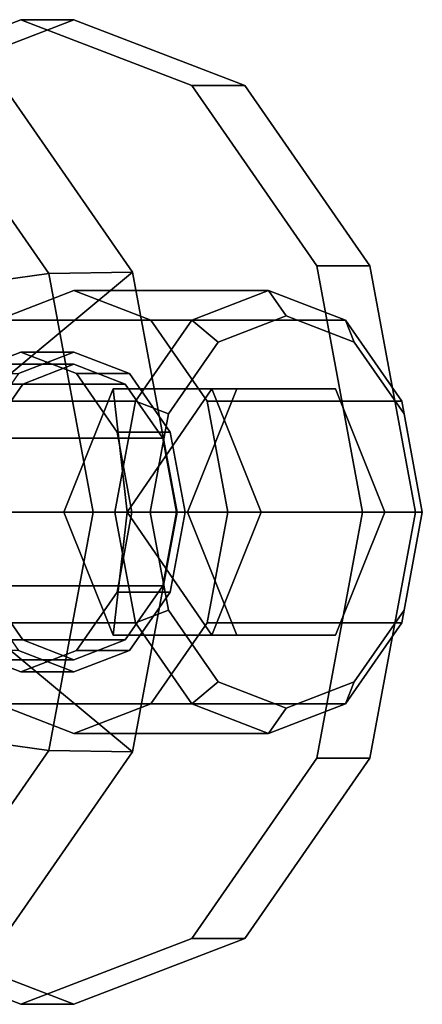
# Model space of a CAD drawing. Extents: x -3374 to 3374, y -2491 to 3025.
# Drawn here: x -1217 to -1200, y 130 to 170 of the extents above; entities that cross this region are included whole.
import ezdxf

# ---------------------------------------------------------------- set-up
doc = ezdxf.new("R2010")
doc.units = 0
doc.layers.add('001', color=4, linetype='CONTINUOUS')

msp = doc.modelspace()

# ---------------------------------------------------------------- linework, layer by layer
at = {"layer": '001', "color": 0}
for points in [[(-1204.730816, 140, 605.737908), (-1202.869485, 150, 607.665373), (-1204.730816, 160, 605.737908), (-1209.816069, 167.320508, 600.471975), (-1216.762652, 170, 593.278577), (-1223.709236, 167.320508, 586.085179), (-1228.794488, 160, 580.819246), (-1230.65582, 150, 578.891781), (-1228.794488, 140, 580.819246), (-1223.709236, 132.679492, 586.085179), (-1216.762652, 130, 593.278577), (-1209.816069, 132.679492, 600.471975)], [(-1200.711465, 150, 605.581398), (-1202.572797, 140, 603.653933), (-1207.658049, 132.679492, 598.388), (-1214.604633, 130, 591.194602), (-1221.551217, 132.679492, 584.001204), (-1226.636469, 140, 578.735271), (-1228.4978, 150, 576.807806), (-1226.636469, 160, 578.735271), (-1221.551217, 167.320508, 584.001204), (-1214.604633, 170, 591.194602), (-1207.658049, 167.320508, 598.388), (-1202.572797, 160, 603.653933)], [(-1214.604633, 170, 591.194602), (-1221.551217, 167.320508, 584.001204), (-1223.709236, 167.320508, 586.085179), (-1216.762652, 170, 593.278577)], [(-1207.658049, 167.320508, 598.388), (-1214.604633, 170, 591.194602), (-1216.762652, 170, 593.278577), (-1209.816069, 167.320508, 600.471975)], [(-1202.572797, 160, 603.653933), (-1207.658049, 167.320508, 598.388), (-1209.816069, 167.320508, 600.471975), (-1204.730816, 160, 605.737908)], [(-1217.183131, 166.887495, 607.238724), (-1212.22501, 159.75, 612.373008), (-1223.95605, 150, 600.225161), (-1223.95605, 150, 600.225161)], [(-1220.556683, 166.780385, 610.410558), (-1215.630009, 159.68816, 615.512278), (-1212.22501, 159.75, 612.373008), (-1217.183131, 166.887495, 607.238724)], [(-1224.171548, 165.846029, 613.151467), (-1219.519199, 159.148709, 617.969116), (-1215.630009, 159.68816, 615.512278), (-1220.556683, 166.780385, 610.410558)], [(-1200.711465, 150, 605.581398), (-1202.572797, 160, 603.653933), (-1204.730816, 160, 605.737908), (-1202.869485, 150, 607.665373)], [(-1212.22501, 159.75, 612.373008), (-1210.410212, 150, 614.252287), (-1223.95605, 150, 600.225161), (-1223.95605, 150, 600.225161)], [(-1219.519199, 159.148709, 617.969116), (-1217.81632, 150, 619.732498), (-1213.826722, 150, 617.379637), (-1215.630009, 159.68816, 615.512278)], [(-1215.630009, 159.68816, 615.512278), (-1213.826722, 150, 617.379637), (-1210.410212, 150, 614.252287), (-1212.22501, 159.75, 612.373008)], [(-1211.47867, 142.205771, 594.431631), (-1209.190307, 145.5, 596.801301), (-1208.352707, 150, 597.66866), (-1209.190307, 154.5, 596.801301), (-1211.47867, 157.794229, 594.431631), (-1214.604633, 159, 591.194602), (-1217.730595, 157.794229, 587.957573), (-1220.018959, 154.5, 585.587903), (-1220.856558, 150, 584.720544), (-1220.018959, 145.5, 585.587903), (-1217.730595, 142.205771, 587.957573), (-1214.604633, 141, 591.194602)], [(-1206.691895, 159, 583.55336), (-1209.817858, 157.794229, 580.316331), (-1217.730595, 157.794229, 587.957573), (-1214.604633, 159, 591.194602)], [(-1203.565932, 157.794229, 586.790389), (-1206.691895, 159, 583.55336), (-1214.604633, 159, 591.194602), (-1211.47867, 157.794229, 594.431631)], [(-1208.738936, 156.897653, 579.99403), (-1209.817858, 157.794229, 580.316331), (-1206.691895, 159, 583.55336), (-1205.972555, 157.964724, 582.858702)], [(-1205.972555, 157.964724, 582.858702), (-1206.691895, 159, 583.55336), (-1203.565932, 157.794229, 586.790389), (-1203.206174, 156.897653, 585.723373)], [(-1209.817858, 157.794229, 580.316331), (-1212.106221, 154.5, 577.946661), (-1220.018959, 154.5, 585.587903), (-1217.730595, 157.794229, 587.957573)], [(-1210.764068, 153.982362, 577.896945), (-1212.106221, 154.5, 577.946661), (-1209.817858, 157.794229, 580.316331), (-1208.738936, 156.897653, 579.99403)], [(-1201.181043, 146.017638, 587.820458), (-1203.206174, 143.102347, 585.723373), (-1205.972555, 142.035276, 582.858702), (-1208.738936, 143.102347, 579.99403), (-1210.764068, 146.017638, 577.896945), (-1211.505317, 150, 577.129359), (-1210.764068, 153.982362, 577.896945), (-1208.738936, 156.897653, 579.99403), (-1205.972555, 157.964724, 582.858702), (-1203.206174, 156.897653, 585.723373), (-1201.181043, 153.982362, 587.820458), (-1200.439793, 150, 588.588044)], [(-1201.277569, 154.5, 589.160059), (-1203.565932, 157.794229, 586.790389), (-1211.47867, 157.794229, 594.431631), (-1209.190307, 154.5, 596.801301)], [(-1203.206174, 156.897653, 585.723373), (-1203.565932, 157.794229, 586.790389), (-1201.277569, 154.5, 589.160059), (-1201.181043, 153.982362, 587.820458)], [(-1212.247373, 150, 597.954286), (-1212.852306, 146.75, 597.32786), (-1214.505013, 144.370835, 595.616431), (-1216.762652, 143.5, 593.278577), (-1219.020292, 144.370835, 590.940723), (-1220.672999, 146.75, 589.229295), (-1221.277932, 150, 588.602868), (-1220.672999, 153.25, 589.229295), (-1219.020292, 155.629165, 590.940723), (-1216.762652, 156.5, 593.278577), (-1214.505013, 155.629165, 595.616431), (-1212.852306, 153.25, 597.32786)], [(-1210.694286, 146.75, 595.243885), (-1210.089353, 150, 595.870311), (-1210.694286, 153.25, 595.243885), (-1212.346993, 155.629165, 593.532456), (-1214.604633, 156.5, 591.194602), (-1216.862273, 155.629165, 588.856748), (-1218.51498, 153.25, 587.14532), (-1219.119912, 150, 586.518893), (-1218.51498, 146.75, 587.14532), (-1216.862273, 144.370835, 588.856748), (-1214.604633, 143.5, 591.194602), (-1212.346993, 144.370835, 593.532456)], [(-1216.762652, 156.5, 593.278577), (-1219.020292, 155.629165, 590.940723), (-1216.862273, 155.629165, 588.856748), (-1214.604633, 156.5, 591.194602)], [(-1214.505013, 155.629165, 595.616431), (-1216.762652, 156.5, 593.278577), (-1214.604633, 156.5, 591.194602), (-1212.346993, 155.629165, 593.532456)], [(-1235.465487, 156, 611.339695), (-1214.604633, 156, 591.194602), (-1216.688608, 155.196152, 589.036583), (-1237.549462, 155.196152, 609.181675)], [(-1233.381512, 155.196152, 613.497714), (-1212.520658, 155.196152, 593.352621), (-1214.604633, 156, 591.194602), (-1235.465487, 156, 611.339695)], [(-1218.772583, 150, 586.878563), (-1218.214184, 153, 587.456803), (-1216.688608, 155.196152, 589.036583), (-1214.604633, 156, 591.194602), (-1212.520658, 155.196152, 593.352621), (-1210.995082, 153, 594.932401), (-1210.436683, 150, 595.510641), (-1210.995082, 147, 594.932401), (-1212.520658, 144.803848, 593.352621), (-1214.604633, 144, 591.194602), (-1216.688608, 144.803848, 589.036583), (-1218.214184, 147, 587.456803)], [(-1212.852306, 153.25, 597.32786), (-1214.505013, 155.629165, 595.616431), (-1212.346993, 155.629165, 593.532456), (-1210.694286, 153.25, 595.243885)], [(-1237.549462, 155.196152, 609.181675), (-1216.688608, 155.196152, 589.036583), (-1218.214184, 153, 587.456803), (-1239.075038, 153, 607.601896)], [(-1231.855936, 153, 615.077494), (-1210.995082, 153, 594.932401), (-1212.520658, 155.196152, 593.352621), (-1233.381512, 155.196152, 613.497714)], [(-1213.01324, 155, 585.644755), (-1215.018546, 150, 583.5682), (-1209.983167, 150, 578.705591), (-1207.977861, 155, 580.782146)], [(-1215.018546, 150, 583.5682), (-1213.01324, 155, 585.644755), (-1212.446613, 150, 589.110627)], [(-1209.002628, 155, 589.797865), (-1213.01324, 155, 585.644755), (-1207.977861, 155, 580.782146), (-1203.967249, 155, 584.935257)], [(-1213.01324, 155, 585.644755), (-1209.002628, 155, 589.797865), (-1212.446613, 150, 589.110627)], [(-1209.002628, 155, 589.797865), (-1206.997322, 150, 591.87442), (-1212.446613, 150, 589.110627)], [(-1203.967249, 155, 584.935257), (-1207.977861, 155, 580.782146), (-1209.983167, 150, 578.705591), (-1207.977861, 145, 580.782146), (-1203.967249, 145, 584.935257), (-1201.961943, 150, 587.011812)], [(-1206.997322, 150, 591.87442), (-1209.002628, 155, 589.797865), (-1203.967249, 155, 584.935257), (-1201.961943, 150, 587.011812)], [(-1212.106221, 154.5, 577.946661), (-1212.94382, 150, 577.079302), (-1220.856558, 150, 584.720544), (-1220.018959, 154.5, 585.587903)], [(-1211.505317, 150, 577.129359), (-1212.94382, 150, 577.079302), (-1212.106221, 154.5, 577.946661), (-1210.764068, 153.982362, 577.896945)], [(-1200.43997, 150, 590.027418), (-1201.277569, 154.5, 589.160059), (-1209.190307, 154.5, 596.801301), (-1208.352707, 150, 597.66866)], [(-1201.181043, 153.982362, 587.820458), (-1201.277569, 154.5, 589.160059), (-1200.43997, 150, 590.027418), (-1200.439793, 150, 588.588044)], [(-1212.247373, 150, 597.954286), (-1212.852306, 153.25, 597.32786), (-1210.694286, 153.25, 595.243885), (-1210.089353, 150, 595.870311)], [(-1231.297537, 150, 615.655734), (-1210.436683, 150, 595.510641), (-1210.995082, 153, 594.932401), (-1231.855936, 153, 615.077494)], [(-1231.855936, 147, 615.077494), (-1210.995082, 147, 594.932401), (-1210.436683, 150, 595.510641), (-1231.297537, 150, 615.655734)], [(-1210.410212, 150, 614.252287), (-1212.22501, 140.25, 612.373008), (-1223.95605, 150, 600.225161), (-1223.95605, 150, 600.225161)], [(-1212.22501, 140.25, 612.373008), (-1217.183131, 133.112505, 607.238724), (-1223.95605, 150, 600.225161), (-1223.95605, 150, 600.225161)], [(-1212.94382, 150, 577.079302), (-1212.106221, 145.5, 577.946661), (-1220.018959, 145.5, 585.587903), (-1220.856558, 150, 584.720544)], [(-1217.81632, 150, 619.732498), (-1219.519199, 140.851291, 617.969116), (-1215.630009, 140.31184, 615.512278), (-1213.826722, 150, 617.379637)], [(-1213.826722, 150, 617.379637), (-1215.630009, 140.31184, 615.512278), (-1212.22501, 140.25, 612.373008), (-1210.410212, 150, 614.252287)], [(-1215.018546, 150, 583.5682), (-1213.01324, 145, 585.644755), (-1207.977861, 145, 580.782146), (-1209.983167, 150, 578.705591)], [(-1213.01324, 145, 585.644755), (-1215.018546, 150, 583.5682), (-1212.446613, 150, 589.110627)], [(-1209.002628, 145, 589.797865), (-1213.01324, 145, 585.644755), (-1212.446613, 150, 589.110627)], [(-1210.764068, 146.017638, 577.896945), (-1212.106221, 145.5, 577.946661), (-1212.94382, 150, 577.079302), (-1211.505317, 150, 577.129359)], [(-1212.852306, 146.75, 597.32786), (-1212.247373, 150, 597.954286), (-1210.089353, 150, 595.870311), (-1210.694286, 146.75, 595.243885)], [(-1206.997322, 150, 591.87442), (-1209.002628, 145, 589.797865), (-1212.446613, 150, 589.110627)], [(-1201.277569, 145.5, 589.160059), (-1200.43997, 150, 590.027418), (-1208.352707, 150, 597.66866), (-1209.190307, 145.5, 596.801301)], [(-1209.002628, 145, 589.797865), (-1206.997322, 150, 591.87442), (-1201.961943, 150, 587.011812), (-1203.967249, 145, 584.935257)], [(-1202.572797, 140, 603.653933), (-1200.711465, 150, 605.581398), (-1202.869485, 150, 607.665373), (-1204.730816, 140, 605.737908)], [(-1200.439793, 150, 588.588044), (-1200.43997, 150, 590.027418), (-1201.277569, 145.5, 589.160059), (-1201.181043, 146.017638, 587.820458)], [(-1239.075038, 147, 607.601896), (-1218.214184, 147, 587.456803), (-1216.688608, 144.803848, 589.036583), (-1237.549462, 144.803848, 609.181675)], [(-1233.381512, 144.803848, 613.497714), (-1212.520658, 144.803848, 593.352621), (-1210.995082, 147, 594.932401), (-1231.855936, 147, 615.077494)], [(-1214.505013, 144.370835, 595.616431), (-1212.852306, 146.75, 597.32786), (-1210.694286, 146.75, 595.243885), (-1212.346993, 144.370835, 593.532456)], [(-1208.738936, 143.102347, 579.99403), (-1209.817858, 142.205771, 580.316331), (-1212.106221, 145.5, 577.946661), (-1210.764068, 146.017638, 577.896945)], [(-1201.181043, 146.017638, 587.820458), (-1201.277569, 145.5, 589.160059), (-1203.565932, 142.205771, 586.790389), (-1203.206174, 143.102347, 585.723373)], [(-1212.106221, 145.5, 577.946661), (-1209.817858, 142.205771, 580.316331), (-1217.730595, 142.205771, 587.957573), (-1220.018959, 145.5, 585.587903)], [(-1203.565932, 142.205771, 586.790389), (-1201.277569, 145.5, 589.160059), (-1209.190307, 145.5, 596.801301), (-1211.47867, 142.205771, 594.431631)], [(-1237.549462, 144.803848, 609.181675), (-1216.688608, 144.803848, 589.036583), (-1214.604633, 144, 591.194602), (-1235.465487, 144, 611.339695)], [(-1235.465487, 144, 611.339695), (-1214.604633, 144, 591.194602), (-1212.520658, 144.803848, 593.352621), (-1233.381512, 144.803848, 613.497714)], [(-1213.01324, 145, 585.644755), (-1209.002628, 145, 589.797865), (-1203.967249, 145, 584.935257), (-1207.977861, 145, 580.782146)], [(-1219.020292, 144.370835, 590.940723), (-1216.762652, 143.5, 593.278577), (-1214.604633, 143.5, 591.194602), (-1216.862273, 144.370835, 588.856748)], [(-1216.762652, 143.5, 593.278577), (-1214.505013, 144.370835, 595.616431), (-1212.346993, 144.370835, 593.532456), (-1214.604633, 143.5, 591.194602)], [(-1205.972555, 142.035276, 582.858702), (-1206.691895, 141, 583.55336), (-1209.817858, 142.205771, 580.316331), (-1208.738936, 143.102347, 579.99403)], [(-1203.206174, 143.102347, 585.723373), (-1203.565932, 142.205771, 586.790389), (-1206.691895, 141, 583.55336), (-1205.972555, 142.035276, 582.858702)], [(-1209.817858, 142.205771, 580.316331), (-1206.691895, 141, 583.55336), (-1214.604633, 141, 591.194602), (-1217.730595, 142.205771, 587.957573)], [(-1206.691895, 141, 583.55336), (-1203.565932, 142.205771, 586.790389), (-1211.47867, 142.205771, 594.431631), (-1214.604633, 141, 591.194602)], [(-1219.519199, 140.851291, 617.969116), (-1224.171548, 134.153971, 613.151467), (-1220.556683, 133.219615, 610.410558), (-1215.630009, 140.31184, 615.512278)], [(-1215.630009, 140.31184, 615.512278), (-1220.556683, 133.219615, 610.410558), (-1217.183131, 133.112505, 607.238724), (-1212.22501, 140.25, 612.373008)], [(-1207.658049, 132.679492, 598.388), (-1202.572797, 140, 603.653933), (-1204.730816, 140, 605.737908), (-1209.816069, 132.679492, 600.471975)], [(-1221.551217, 132.679492, 584.001204), (-1214.604633, 130, 591.194602), (-1216.762652, 130, 593.278577), (-1223.709236, 132.679492, 586.085179)], [(-1214.604633, 130, 591.194602), (-1207.658049, 132.679492, 598.388), (-1209.816069, 132.679492, 600.471975), (-1216.762652, 130, 593.278577)]]:
    msp.add_polyline3d(points, close=True, dxfattribs=at)

doc.saveas('drawing.dxf')
